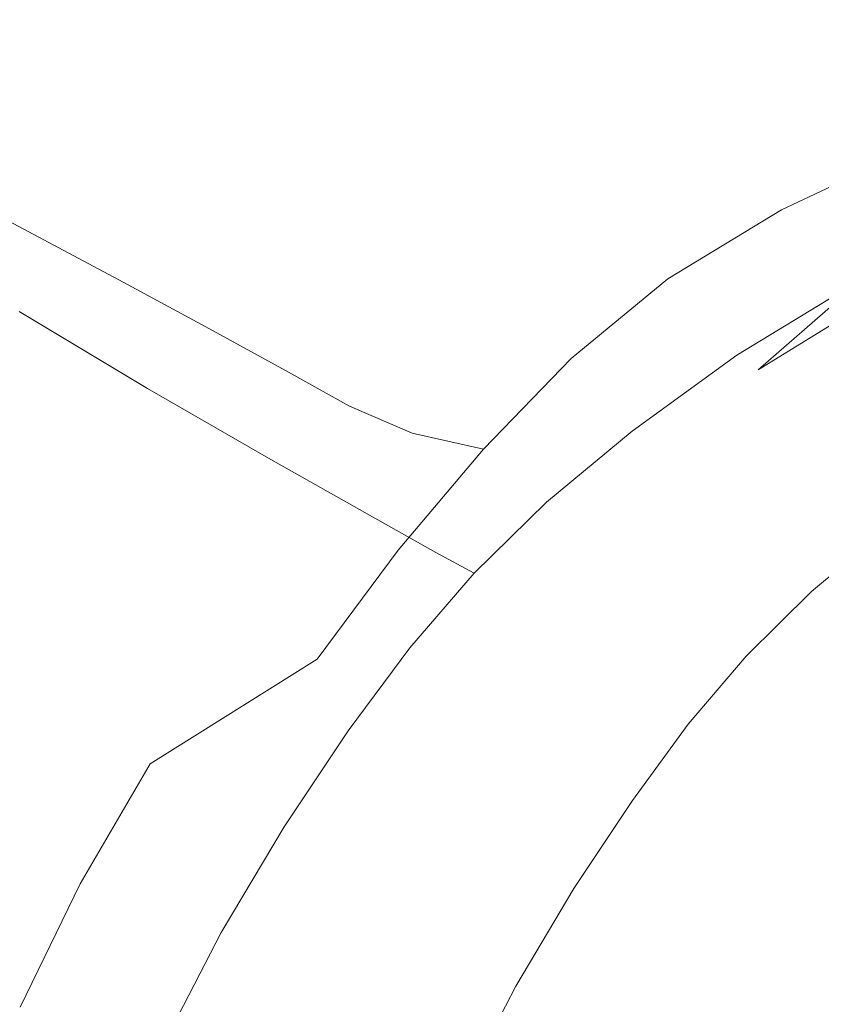
# Model space of a CAD drawing. Extents: x -421 to 1271, y -561 to 179.
# Drawn here: x -268 to -157, y -103 to 33 of the extents above; entities that cross this region are included whole.
import ezdxf

# ---------------------------------------------------------------- set-up
doc = ezdxf.new("R2010")
doc.units = 0
doc.header["$LTSCALE"] = 500
doc.header["$MEASUREMENT"] = 0
doc.layers.add('EXC-AKRYL', color=7, linetype='Continuous')
doc.layers.add('EXC-AKRYL-WH', color=7, linetype='Continuous')

msp = doc.modelspace()

# ---------------------------------------------------------------- linework, layer by layer
at = {"layer": 'EXC-AKRYL', "lineweight": 0}
for points, invisible_edges in [([(-245.75, 33.41, 179.2), (-255.69, 44.28, 228.81), (-223.95, 46.53, 179.2), (-245.75, 33.41, 179.2)], 15), ([(-223.95, 46.53, 179.2), (-212.52, 33.31, 132.67), (-245.75, 33.41, 179.2), (-223.95, 46.53, 179.2)], 15), ([(-212.52, 33.31, 132.67), (-223.95, 46.53, 179.2), (-189.74, 44.82, 132.67), (-212.52, 33.31, 132.67)], 15), ([(-276.77, 29.12, 228.81), (-284.93, 37.68, 280.28), (-255.69, 44.28, 228.81), (-276.77, 29.12, 228.81)], 15), ([(-255.69, 44.28, 228.81), (-245.75, 33.41, 179.2), (-276.77, 29.12, 228.81), (-255.69, 44.28, 228.81)], 15), ([(-189.74, 44.82, 132.67), (-178.81, 30.92, 91.26), (-212.52, 33.31, 132.67), (-189.74, 44.82, 132.67)], 15), ([(-178.81, 30.92, 91.26), (-189.74, 44.82, 132.67), (-154.55, 41.19, 91.26), (-178.81, 30.92, 91.26)], 15), ([(-154.55, 41.19, 91.26), (-145.5, 28.33, 56.98), (-178.81, 30.92, 91.26), (-154.55, 41.19, 91.26)], 15), ([(-265.66, 19.05, 179.2), (-276.77, 29.12, 228.81), (-245.75, 33.41, 179.2), (-265.66, 19.05, 179.2)], 15), ([(-245.75, 33.41, 179.2), (-232.83, 20.8, 132.67), (-265.66, 19.05, 179.2), (-245.75, 33.41, 179.2)], 15), ([(-232.83, 20.8, 132.67), (-245.75, 33.41, 179.2), (-212.52, 33.31, 132.67), (-232.83, 20.8, 132.67)], 15), ([(-212.52, 33.31, 132.67), (-200.06, 19.71, 91.26), (-232.83, 20.8, 132.67), (-212.52, 33.31, 132.67)], 15), ([(-200.06, 19.71, 91.26), (-212.52, 33.31, 132.67), (-178.81, 30.92, 91.26), (-200.06, 19.71, 91.26)], 15), ([(-178.81, 30.92, 91.26), (-168.37, 18.1, 56.98), (-200.06, 19.71, 91.26), (-178.81, 30.92, 91.26)], 15), ([(-168.37, 18.1, 56.98), (-178.81, 30.92, 91.26), (-145.5, 28.33, 56.98), (-168.37, 18.1, 56.98)], 15), ([(-276.77, 29.12, 228.81), (-265.66, 19.05, 179.2), (-296.09, 12.64, 228.81), (-276.77, 29.12, 228.81)], 15), ([(-145.5, 28.33, 56.98), (-138.06, 17.98, 31.04), (-168.37, 18.1, 56.98), (-145.5, 28.33, 56.98)], 15), ([(-251.13, 7.42, 132.67), (-265.66, 19.05, 179.2), (-232.83, 20.8, 132.67), (-251.13, 7.42, 132.67)], 15), ([(-232.83, 20.8, 132.67), (-218.73, 7.81, 91.26), (-251.13, 7.42, 132.67), (-232.83, 20.8, 132.67)], 15), ([(-218.73, 7.81, 91.26), (-232.83, 20.8, 132.67), (-200.06, 19.71, 91.26), (-218.73, 7.81, 91.26)], 15), ([(-283.83, 3.53, 179.2), (-296.09, 12.64, 228.81), (-265.66, 19.05, 179.2), (-283.83, 3.53, 179.2)], 14), ([(-265.66, 19.05, 179.2), (-251.13, 7.42, 132.67), (-283.83, 3.53, 179.2), (-265.66, 19.05, 179.2)], 15), ([(-200.06, 19.71, 91.26), (-188.16, 7.13, 56.98), (-218.73, 7.81, 91.26), (-200.06, 19.71, 91.26)], 15), ([(-188.16, 7.13, 56.98), (-200.06, 19.71, 91.26), (-168.37, 18.1, 56.98), (-188.16, 7.13, 56.98)], 15), ([(-168.37, 18.1, 56.98), (-159.79, 7.76, 31.04), (-188.16, 7.13, 56.98), (-168.37, 18.1, 56.98)], 15), ([(-159.79, 7.76, 31.04), (-168.37, 18.1, 56.98), (-138.06, 17.98, 31.04), (-159.79, 7.76, 31.04)], 15), ([(-159.79, 7.76, 31.04), (-138.06, 17.98, 31.04), (-154.45, 1.33, 14.65), (-159.79, 7.76, 31.04)], 15), ([(-267.68, -6.89, 132.67), (-283.83, 3.53, 179.2), (-251.13, 7.42, 132.67), (-267.68, -6.89, 132.67)], 15), ([(-251.13, 7.42, 132.67), (-235.22, -4.54, 91.26), (-267.68, -6.89, 132.67), (-251.13, 7.42, 132.67)], 15), ([(-235.22, -4.54, 91.26), (-251.13, 7.42, 132.67), (-218.73, 7.81, 91.26), (-235.22, -4.54, 91.26)], 15), ([(-218.73, 7.81, 91.26), (-205.23, -4.22, 56.98), (-235.22, -4.54, 91.26), (-218.73, 7.81, 91.26)], 15), ([(-205.23, -4.22, 56.98), (-218.73, 7.81, 91.26), (-188.16, 7.13, 56.98), (-205.23, -4.22, 56.98)], 15), ([(-188.16, 7.13, 56.98), (-178.37, -3.02, 31.04), (-205.23, -4.22, 56.98), (-188.16, 7.13, 56.98)], 15), ([(-178.37, -3.02, 31.04), (-188.16, 7.13, 56.98), (-159.79, 7.76, 31.04), (-178.37, -3.02, 31.04)], 15), ([(-178.37, -3.02, 31.04), (-159.79, 7.76, 31.04), (-172.28, -9.35, 14.65), (-178.37, -3.02, 31.04)], 15), ([(-154.45, 1.33, 14.65), (-172.28, -9.35, 14.65), (-159.79, 7.76, 31.04), (-154.45, 1.33, 14.65)], 15), ([(-172.28, -9.35, 14.65), (-154.45, 1.33, 14.65), (-168.48, -12.95, 5.66), (-172.28, -9.35, 14.65)], 15), ([(-151.08, -2.34, 5.66), (-168.48, -12.95, 5.66), (-154.45, 1.33, 14.65), (-151.08, -2.34, 5.66)], 15), ([(-168.48, -12.95, 5.66), (-151.08, -2.34, 5.66), (-165.57, -14.94, 1.9), (-168.48, -12.95, 5.66)], 12), ([(-148.39, -4.39, 1.9), (-165.57, -14.94, 1.9), (-151.08, -2.34, 5.66), (-148.39, -4.39, 1.9)], 14), ([(-194.13, -13.93, 31.04), (-205.23, -4.22, 56.98), (-178.37, -3.02, 31.04), (-194.13, -13.93, 31.04)], 15), ([(-194.13, -13.93, 31.04), (-178.37, -3.02, 31.04), (-187.21, -19.98, 14.65), (-194.13, -13.93, 31.04)], 15), ([(-172.28, -9.35, 14.65), (-187.21, -19.98, 14.65), (-178.37, -3.02, 31.04), (-172.28, -9.35, 14.65)], 15), ([(-249.93, -17.55, 91.26), (-267.68, -6.89, 132.67), (-235.22, -4.54, 91.26), (-249.93, -17.55, 91.26)], 15), ([(-235.22, -4.54, 91.26), (-219.96, -15.6, 56.98), (-249.93, -17.55, 91.26), (-235.22, -4.54, 91.26)], 15), ([(-219.96, -15.6, 56.98), (-235.22, -4.54, 91.26), (-205.23, -4.22, 56.98), (-219.96, -15.6, 56.98)], 15), ([(-205.23, -4.22, 56.98), (-194.13, -13.93, 31.04), (-219.96, -15.6, 56.98), (-205.23, -4.22, 56.98)], 15), ([(-165.57, -14.94, 1.9), (-148.39, -4.39, 1.9), (-162.15, -16.42, 0.95), (-165.57, -14.94, 1.9)], 15), ([(-145.13, -5.95, 0.95), (-162.15, -16.42, 0.95), (-148.39, -4.39, 1.9), (-145.13, -5.95, 0.95)], 15), ([(-145.13, -5.95, 0.95), (-140.01, -8.16, 0.38), (-162.15, -16.42, 0.95), (-145.13, -5.95, 0.95)], 15), ([(-267.68, -6.89, 132.67), (-249.93, -17.55, 91.26), (-282.71, -22.16, 132.67), (-267.68, -6.89, 132.67)], 14), ([(-156.83, -18.51, 0.38), (-162.15, -16.42, 0.95), (-140.01, -8.16, 0.38), (-156.83, -18.51, 0.38)], 15), ([(-187.21, -19.98, 14.65), (-172.28, -9.35, 14.65), (-182.96, -23.43, 5.66), (-187.21, -19.98, 14.65)], 15), ([(-168.48, -12.95, 5.66), (-182.96, -23.43, 5.66), (-172.28, -9.35, 14.65), (-168.48, -12.95, 5.66)], 15), ([(-182.96, -23.43, 5.66), (-168.48, -12.95, 5.66), (-179.82, -25.32, 1.9), (-182.96, -23.43, 5.66)], 14), ([(-165.57, -14.94, 1.9), (-179.82, -25.32, 1.9), (-168.48, -12.95, 5.66), (-165.57, -14.94, 1.9)], 15), ([(-207.4, -24.53, 31.04), (-219.96, -15.6, 56.98), (-194.13, -13.93, 31.04), (-207.4, -24.53, 31.04)], 15), ([(-207.4, -24.53, 31.04), (-194.13, -13.93, 31.04), (-199.58, -30.09, 14.65), (-207.4, -24.53, 31.04)], 15), ([(-187.21, -19.98, 14.65), (-199.58, -30.09, 14.65), (-194.13, -13.93, 31.04), (-187.21, -19.98, 14.65)], 15), ([(-179.82, -25.32, 1.9), (-165.57, -14.94, 1.9), (-176.26, -26.72, 0.95), (-179.82, -25.32, 1.9)], 15), ([(-162.15, -16.42, 0.95), (-176.26, -26.72, 0.95), (-165.57, -14.94, 1.9), (-162.15, -16.42, 0.95)], 15), ([(-232.88, -27.37, 56.98), (-249.93, -17.55, 91.26), (-219.96, -15.6, 56.98), (-232.88, -27.37, 56.98)], 14), ([(-219.96, -15.6, 56.98), (-207.4, -24.53, 31.04), (-232.88, -27.37, 56.98), (-219.96, -15.6, 56.98)], 15), ([(-263.23, -31.4, 91.26), (-282.71, -22.16, 132.67), (-249.93, -17.55, 91.26), (-263.23, -31.4, 91.26)], 15), ([(-249.93, -17.55, 91.26), (-232.88, -27.37, 56.98), (-263.23, -31.4, 91.26), (-249.93, -17.55, 91.26)], 15), ([(-162.15, -16.42, 0.95), (-156.83, -18.51, 0.38), (-176.26, -26.72, 0.95), (-162.15, -16.42, 0.95)], 15), ([(-170.76, -28.69, 0.38), (-176.26, -26.72, 0.95), (-156.83, -18.51, 0.38), (-170.76, -28.69, 0.38)], 15), ([(-156.83, -18.51, 0.38), (-150.07, -21.05, 0.09), (-170.76, -28.69, 0.38), (-156.83, -18.51, 0.38)], 15), ([(-199.58, -30.09, 14.65), (-187.21, -19.98, 14.65), (-194.82, -33.25, 5.66), (-199.58, -30.09, 14.65)], 15), ([(-182.96, -23.43, 5.66), (-194.82, -33.25, 5.66), (-187.21, -19.98, 14.65), (-182.96, -23.43, 5.66)], 14), ([(-163.79, -31.09, 0.09), (-170.76, -28.69, 0.38), (-150.07, -21.05, 0.09), (-163.79, -31.09, 0.09)], 15), ([(-150.07, -21.05, 0.09), (-142.36, -23.9, 0), (-163.79, -31.09, 0.09), (-150.07, -21.05, 0.09)], 15), ([(-282.71, -22.16, 132.67), (-263.23, -31.4, 91.26), (-296.46, -38.45, 132.67), (-282.71, -22.16, 132.67)], 15), ([(-194.82, -33.25, 5.66), (-182.96, -23.43, 5.66), (-191.43, -35, 1.9), (-194.82, -33.25, 5.66)], 15), ([(-179.82, -25.32, 1.9), (-191.43, -35, 1.9), (-182.96, -23.43, 5.66), (-179.82, -25.32, 1.9)], 15), ([(-155.85, -33.77, 0), (-163.79, -31.09, 0.09), (-142.36, -23.9, 0), (-155.85, -33.77, 0)], 15), ([(-218.83, -35.28, 31.04), (-232.88, -27.37, 56.98), (-207.4, -24.53, 31.04), (-218.83, -35.28, 31.04)], 14), ([(-218.83, -35.28, 31.04), (-207.4, -24.53, 31.04), (-210.08, -40.21, 14.65), (-218.83, -35.28, 31.04)], 11), ([(-199.58, -30.09, 14.65), (-210.08, -40.21, 14.65), (-207.4, -24.53, 31.04), (-199.58, -30.09, 14.65)], 15), ([(-191.43, -35, 1.9), (-179.82, -25.32, 1.9), (-187.75, -36.32, 0.95), (-191.43, -35, 1.9)], 15), ([(-176.26, -26.72, 0.95), (-187.75, -36.32, 0.95), (-179.82, -25.32, 1.9), (-176.26, -26.72, 0.95)], 15), ([(-176.26, -26.72, 0.95), (-170.76, -28.69, 0.38), (-187.75, -36.32, 0.95), (-176.26, -26.72, 0.95)], 15), ([(-244.5, -39.88, 56.98), (-263.23, -31.4, 91.26), (-232.88, -27.37, 56.98), (-244.5, -39.88, 56.98)], 15), ([(-232.88, -27.37, 56.98), (-218.83, -35.28, 31.04), (-244.5, -39.88, 56.98), (-232.88, -27.37, 56.98)], 15), ([(-182.1, -38.17, 0.38), (-187.75, -36.32, 0.95), (-170.76, -28.69, 0.38), (-182.1, -38.17, 0.38)], 15), ([(-170.76, -28.69, 0.38), (-163.79, -31.09, 0.09), (-182.1, -38.17, 0.38), (-170.76, -28.69, 0.38)], 15), ([(-210.08, -40.21, 14.65), (-199.58, -30.09, 14.65), (-204.81, -43.03, 5.66), (-210.08, -40.21, 14.65)], 11), ([(-194.82, -33.25, 5.66), (-204.81, -43.03, 5.66), (-199.58, -30.09, 14.65), (-194.82, -33.25, 5.66)], 14), ([(-174.96, -40.42, 0.09), (-182.1, -38.17, 0.38), (-163.79, -31.09, 0.09), (-174.96, -40.42, 0.09)], 15), ([(-163.79, -31.09, 0.09), (-155.85, -33.77, 0), (-174.96, -40.42, 0.09), (-163.79, -31.09, 0.09)], 15), ([(-275.51, -46.3, 91.26), (-296.46, -38.45, 132.67), (-263.23, -31.4, 91.26), (-275.51, -46.3, 91.26)], 15), ([(-263.23, -31.4, 91.26), (-244.5, -39.88, 56.98), (-275.51, -46.3, 91.26), (-263.23, -31.4, 91.26)], 15), ([(-204.81, -43.03, 5.66), (-194.82, -33.25, 5.66), (-201.19, -44.61, 1.9), (-204.81, -43.03, 5.66)], 15), ([(-191.43, -35, 1.9), (-201.19, -44.61, 1.9), (-194.82, -33.25, 5.66), (-191.43, -35, 1.9)], 15), ([(-166.83, -42.94, 0), (-174.96, -40.42, 0.09), (-155.85, -33.77, 0), (-166.83, -42.94, 0)], 15), ([(-155.85, -33.77, 0), (-147.42, -36.59, 0), (-166.83, -42.94, 0), (-155.85, -33.77, 0)], 15), ([(-229.05, -46.68, 31.04), (-244.5, -39.88, 56.98), (-218.83, -35.28, 31.04), (-229.05, -46.68, 31.04)], 15), ([(-229.05, -46.68, 31.04), (-218.83, -35.28, 31.04), (-219.43, -50.92, 14.65), (-229.05, -46.68, 31.04)], 15), ([(-210.08, -40.21, 14.65), (-219.43, -50.92, 14.65), (-218.83, -35.28, 31.04), (-210.08, -40.21, 14.65)], 15), ([(-201.19, -44.61, 1.9), (-191.43, -35, 1.9), (-197.39, -45.82, 0.95), (-201.19, -44.61, 1.9)], 15), ([(-187.75, -36.32, 0.95), (-197.39, -45.82, 0.95), (-191.43, -35, 1.9), (-187.75, -36.32, 0.95)], 15), ([(-187.75, -36.32, 0.95), (-182.1, -38.17, 0.38), (-197.39, -45.82, 0.95), (-187.75, -36.32, 0.95)], 15), ([(-158.2, -45.6, 0), (-166.83, -42.94, 0), (-147.42, -36.59, 0), (-158.2, -45.6, 0)], 11), ([(-191.6, -47.55, 0.38), (-197.39, -45.82, 0.95), (-182.1, -38.17, 0.38), (-191.6, -47.55, 0.38)], 15), ([(-182.1, -38.17, 0.38), (-174.96, -40.42, 0.09), (-191.6, -47.55, 0.38), (-182.1, -38.17, 0.38)], 15), ([(-255.34, -53.47, 56.98), (-275.51, -46.3, 91.26), (-244.5, -39.88, 56.98), (-255.34, -53.47, 56.98)], 15), ([(-244.5, -39.88, 56.98), (-229.05, -46.68, 31.04), (-255.34, -53.47, 56.98), (-244.5, -39.88, 56.98)], 15), ([(-219.43, -50.92, 14.65), (-210.08, -40.21, 14.65), (-213.68, -53.35, 5.66), (-219.43, -50.92, 14.65)], 15), ([(-204.81, -43.03, 5.66), (-213.68, -53.35, 5.66), (-210.08, -40.21, 14.65), (-204.81, -43.03, 5.66)], 15), ([(-184.31, -49.66, 0.09), (-191.6, -47.55, 0.38), (-174.96, -40.42, 0.09), (-184.31, -49.66, 0.09)], 15), ([(-174.96, -40.42, 0.09), (-166.83, -42.94, 0), (-184.31, -49.66, 0.09), (-174.96, -40.42, 0.09)], 15), ([(-213.68, -53.35, 5.66), (-204.81, -43.03, 5.66), (-209.83, -54.75, 1.9), (-213.68, -53.35, 5.66)], 14), ([(-201.19, -44.61, 1.9), (-209.83, -54.75, 1.9), (-204.81, -43.03, 5.66), (-201.19, -44.61, 1.9)], 15), ([(-176.02, -52.02, 0), (-184.31, -49.66, 0.09), (-166.83, -42.94, 0), (-176.02, -52.02, 0)], 15), ([(-166.83, -42.94, 0), (-158.2, -45.6, 0), (-176.02, -52.02, 0), (-166.83, -42.94, 0)], 15), ([(-209.83, -54.75, 1.9), (-201.19, -44.61, 1.9), (-205.93, -55.86, 0.95), (-209.83, -54.75, 1.9)], 15), ([(-197.39, -45.82, 0.95), (-205.93, -55.86, 0.95), (-201.19, -44.61, 1.9), (-197.39, -45.82, 0.95)], 15), ([(-197.39, -45.82, 0.95), (-191.6, -47.55, 0.38), (-205.93, -55.86, 0.95), (-197.39, -45.82, 0.95)], 15), ([(-167.23, -54.52, 0), (-176.02, -52.02, 0), (-158.2, -45.6, 0), (-167.23, -54.52, 0)], 11), ([(-275.51, -46.3, 91.26), (-255.34, -53.47, 56.98), (-287.15, -62.45, 91.26), (-275.51, -46.3, 91.26)], 15), ([(-238.7, -59.2, 31.04), (-255.34, -53.47, 56.98), (-229.05, -46.68, 31.04), (-238.7, -59.2, 31.04)], 15), ([(-238.7, -59.2, 31.04), (-229.05, -46.68, 31.04), (-228.34, -62.78, 14.65), (-238.7, -59.2, 31.04)], 15), ([(-219.43, -50.92, 14.65), (-228.34, -62.78, 14.65), (-229.05, -46.68, 31.04), (-219.43, -50.92, 14.65)], 15), ([(-200.02, -57.45, 0.38), (-205.93, -55.86, 0.95), (-191.6, -47.55, 0.38), (-200.02, -57.45, 0.38)], 15), ([(-191.6, -47.55, 0.38), (-184.31, -49.66, 0.09), (-200.02, -57.45, 0.38), (-191.6, -47.55, 0.38)], 15), ([(-192.59, -59.41, 0.09), (-200.02, -57.45, 0.38), (-184.31, -49.66, 0.09), (-192.59, -59.41, 0.09)], 15), ([(-184.31, -49.66, 0.09), (-176.02, -52.02, 0), (-192.59, -59.41, 0.09), (-184.31, -49.66, 0.09)], 15), ([(-228.34, -62.78, 14.65), (-219.43, -50.92, 14.65), (-222.18, -64.84, 5.66), (-228.34, -62.78, 14.65)], 15), ([(-213.68, -53.35, 5.66), (-222.18, -64.84, 5.66), (-219.43, -50.92, 14.65), (-213.68, -53.35, 5.66)], 15), ([(-184.16, -61.61, 0), (-192.59, -59.41, 0.09), (-176.02, -52.02, 0), (-184.16, -61.61, 0)], 15), ([(-176.02, -52.02, 0), (-167.23, -54.52, 0), (-184.16, -61.61, 0), (-176.02, -52.02, 0)], 15), ([(-265.93, -68.5, 56.98), (-287.15, -62.45, 91.26), (-255.34, -53.47, 56.98), (-265.93, -68.5, 56.98)], 15), ([(-255.34, -53.47, 56.98), (-238.7, -59.2, 31.04), (-265.93, -68.5, 56.98), (-255.34, -53.47, 56.98)], 15), ([(-222.18, -64.84, 5.66), (-213.68, -53.35, 5.66), (-218.14, -66.04, 1.9), (-222.18, -64.84, 5.66)], 14), ([(-209.83, -54.75, 1.9), (-218.14, -66.04, 1.9), (-213.68, -53.35, 5.66), (-209.83, -54.75, 1.9)], 15), ([(-218.14, -66.04, 1.9), (-209.83, -54.75, 1.9), (-214.14, -67.05, 0.95), (-218.14, -66.04, 1.9)], 15), ([(-205.93, -55.86, 0.95), (-214.14, -67.05, 0.95), (-209.83, -54.75, 1.9), (-205.93, -55.86, 0.95)], 15), ([(-175.23, -63.93, 0), (-184.16, -61.61, 0), (-167.23, -54.52, 0), (-175.23, -63.93, 0)], 11), ([(-205.93, -55.86, 0.95), (-200.02, -57.45, 0.38), (-214.14, -67.05, 0.95), (-205.93, -55.86, 0.95)], 15), ([(-208.12, -68.5, 0.38), (-214.14, -67.05, 0.95), (-200.02, -57.45, 0.38), (-208.12, -68.5, 0.38)], 15), ([(-200.02, -57.45, 0.38), (-192.59, -59.41, 0.09), (-208.12, -68.5, 0.38), (-200.02, -57.45, 0.38)], 15), ([(-248.42, -73.33, 31.04), (-265.93, -68.5, 56.98), (-238.7, -59.2, 31.04), (-248.42, -73.33, 31.04)], 15), ([(-248.42, -73.33, 31.04), (-238.7, -59.2, 31.04), (-237.52, -76.34, 14.65), (-248.42, -73.33, 31.04)], 15), ([(-228.34, -62.78, 14.65), (-237.52, -76.34, 14.65), (-238.7, -59.2, 31.04), (-228.34, -62.78, 14.65)], 15), ([(-200.56, -70.29, 0.09), (-208.12, -68.5, 0.38), (-192.59, -59.41, 0.09), (-200.56, -70.29, 0.09)], 15), ([(-192.59, -59.41, 0.09), (-184.16, -61.61, 0), (-200.56, -70.29, 0.09), (-192.59, -59.41, 0.09)], 15), ([(-287.15, -62.45, 91.26), (-265.93, -68.5, 56.98), (-297.8, -79.59, 91.26), (-287.15, -62.45, 91.26)], 15), ([(-192, -72.31, 0), (-200.56, -70.29, 0.09), (-184.16, -61.61, 0), (-192, -72.31, 0)], 15), ([(-184.16, -61.61, 0), (-175.23, -63.93, 0), (-192, -72.31, 0), (-184.16, -61.61, 0)], 15), ([(-237.52, -76.34, 14.65), (-228.34, -62.78, 14.65), (-231.05, -78.08, 5.66), (-237.52, -76.34, 14.65)], 15), ([(-222.18, -64.84, 5.66), (-231.05, -78.08, 5.66), (-228.34, -62.78, 14.65), (-222.18, -64.84, 5.66)], 14), ([(-231.05, -78.08, 5.66), (-222.18, -64.84, 5.66), (-226.86, -79.12, 1.9), (-231.05, -78.08, 5.66)], 15), ([(-218.14, -66.04, 1.9), (-226.86, -79.12, 1.9), (-222.18, -64.84, 5.66), (-218.14, -66.04, 1.9)], 15), ([(-182.92, -74.44, 0), (-192, -72.31, 0), (-175.23, -63.93, 0), (-182.92, -74.44, 0)], 11), ([(-226.86, -79.12, 1.9), (-218.14, -66.04, 1.9), (-222.78, -80, 0.95), (-226.86, -79.12, 1.9)], 15), ([(-214.14, -67.05, 0.95), (-222.78, -80, 0.95), (-218.14, -66.04, 1.9), (-214.14, -67.05, 0.95)], 15), ([(-214.14, -67.05, 0.95), (-208.12, -68.5, 0.38), (-222.78, -80, 0.95), (-214.14, -67.05, 0.95)], 15), ([(-275.85, -84.66, 56.98), (-297.8, -79.59, 91.26), (-265.93, -68.5, 56.98), (-275.85, -84.66, 56.98)], 15), ([(-265.93, -68.5, 56.98), (-248.42, -73.33, 31.04), (-275.85, -84.66, 56.98), (-265.93, -68.5, 56.98)], 15), ([(-216.65, -81.3, 0.38), (-222.78, -80, 0.95), (-208.12, -68.5, 0.38), (-216.65, -81.3, 0.38)], 15), ([(-208.12, -68.5, 0.38), (-200.56, -70.29, 0.09), (-216.65, -81.3, 0.38), (-208.12, -68.5, 0.38)], 15), ([(-208.96, -82.9, 0.09), (-216.65, -81.3, 0.38), (-200.56, -70.29, 0.09), (-208.96, -82.9, 0.09)], 15), ([(-200.56, -70.29, 0.09), (-192, -72.31, 0), (-208.96, -82.9, 0.09), (-200.56, -70.29, 0.09)], 15), ([(-257.73, -88.71, 31.04), (-275.85, -84.66, 56.98), (-248.42, -73.33, 31.04), (-257.73, -88.71, 31.04)], 15), ([(-257.73, -88.71, 31.04), (-248.42, -73.33, 31.04), (-246.45, -91.23, 14.65), (-257.73, -88.71, 31.04)], 15), ([(-237.52, -76.34, 14.65), (-246.45, -91.23, 14.65), (-248.42, -73.33, 31.04), (-237.52, -76.34, 14.65)], 15), ([(-200.25, -84.7, 0), (-208.96, -82.9, 0.09), (-192, -72.31, 0), (-200.25, -84.7, 0)], 15), ([(-192, -72.31, 0), (-182.92, -74.44, 0), (-200.25, -84.7, 0), (-192, -72.31, 0)], 15), ([(-191.03, -86.61, 0), (-200.25, -84.7, 0), (-182.92, -74.44, 0), (-191.03, -86.61, 0)], 11), ([(-246.45, -91.23, 14.65), (-237.52, -76.34, 14.65), (-239.77, -92.69, 5.66), (-246.45, -91.23, 14.65)], 15), ([(-231.05, -78.08, 5.66), (-239.77, -92.69, 5.66), (-237.52, -76.34, 14.65), (-231.05, -78.08, 5.66)], 14), ([(-239.77, -92.69, 5.66), (-231.05, -78.08, 5.66), (-235.47, -93.57, 1.9), (-239.77, -92.69, 5.66)], 15), ([(-226.86, -79.12, 1.9), (-235.47, -93.57, 1.9), (-231.05, -78.08, 5.66), (-226.86, -79.12, 1.9)], 15), ([(-235.47, -93.57, 1.9), (-226.86, -79.12, 1.9), (-231.31, -94.34, 0.95), (-235.47, -93.57, 1.9)], 15), ([(-222.78, -80, 0.95), (-231.31, -94.34, 0.95), (-226.86, -79.12, 1.9), (-222.78, -80, 0.95)], 15), ([(-222.78, -80, 0.95), (-216.65, -81.3, 0.38), (-231.31, -94.34, 0.95), (-222.78, -80, 0.95)], 15), ([(-225.07, -95.47, 0.38), (-231.31, -94.34, 0.95), (-216.65, -81.3, 0.38), (-225.07, -95.47, 0.38)], 15), ([(-216.65, -81.3, 0.38), (-208.96, -82.9, 0.09), (-225.07, -95.47, 0.38), (-216.65, -81.3, 0.38)], 15), ([(-217.26, -96.86, 0.09), (-225.07, -95.47, 0.38), (-208.96, -82.9, 0.09), (-217.26, -96.86, 0.09)], 15), ([(-208.96, -82.9, 0.09), (-200.25, -84.7, 0), (-217.26, -96.86, 0.09), (-208.96, -82.9, 0.09)], 15), ([(-275.85, -84.66, 56.98), (-257.73, -88.71, 31.04), (-284.67, -101.66, 56.98), (-275.85, -84.66, 56.98)], 15), ([(-208.41, -98.43, 0), (-217.26, -96.86, 0.09), (-200.25, -84.7, 0), (-208.41, -98.43, 0)], 15), ([(-200.25, -84.7, 0), (-191.03, -86.61, 0), (-208.41, -98.43, 0), (-200.25, -84.7, 0)], 15), ([(-199.04, -100.09, 0), (-208.41, -98.43, 0), (-191.03, -86.61, 0), (-199.04, -100.09, 0)], 11), ([(-266.15, -105, 31.04), (-284.67, -101.66, 56.98), (-257.73, -88.71, 31.04), (-266.15, -105, 31.04)], 15), ([(-266.15, -105, 31.04), (-257.73, -88.71, 31.04), (-254.62, -107.09, 14.65), (-266.15, -105, 31.04)], 15), ([(-246.45, -91.23, 14.65), (-254.62, -107.09, 14.65), (-257.73, -88.71, 31.04), (-246.45, -91.23, 14.65)], 15), ([(-254.62, -107.09, 14.65), (-246.45, -91.23, 14.65), (-247.8, -108.3, 5.66), (-254.62, -107.09, 14.65)], 15), ([(-239.77, -92.69, 5.66), (-247.8, -108.3, 5.66), (-246.45, -91.23, 14.65), (-239.77, -92.69, 5.66)], 15), ([(-247.8, -108.3, 5.66), (-239.77, -92.69, 5.66), (-243.41, -109.03, 1.9), (-247.8, -108.3, 5.66)], 14), ([(-235.47, -93.57, 1.9), (-243.41, -109.03, 1.9), (-239.77, -92.69, 5.66), (-235.47, -93.57, 1.9)], 15), ([(-243.41, -109.03, 1.9), (-235.47, -93.57, 1.9), (-239.19, -109.67, 0.95), (-243.41, -109.03, 1.9)], 15), ([(-231.31, -94.34, 0.95), (-239.19, -109.67, 0.95), (-235.47, -93.57, 1.9), (-231.31, -94.34, 0.95)], 15), ([(-231.31, -94.34, 0.95), (-225.07, -95.47, 0.38), (-239.19, -109.67, 0.95), (-231.31, -94.34, 0.95)], 15), ([(-232.85, -110.62, 0.38), (-239.19, -109.67, 0.95), (-225.07, -95.47, 0.38), (-232.85, -110.62, 0.38)], 15), ([(-225.07, -95.47, 0.38), (-217.26, -96.86, 0.09), (-232.85, -110.62, 0.38), (-225.07, -95.47, 0.38)], 15), ([(-224.93, -111.79, 0.09), (-232.85, -110.62, 0.38), (-217.26, -96.86, 0.09), (-224.93, -111.79, 0.09)], 15), ([(-217.26, -96.86, 0.09), (-208.41, -98.43, 0), (-224.93, -111.79, 0.09), (-217.26, -96.86, 0.09)], 15), ([(-215.96, -113.11, 0), (-224.93, -111.79, 0.09), (-208.41, -98.43, 0), (-215.96, -113.11, 0)], 15), ([(-208.41, -98.43, 0), (-199.04, -100.09, 0), (-215.96, -113.11, 0), (-208.41, -98.43, 0)], 15), ([(-206.45, -114.51, 0), (-215.96, -113.11, 0), (-199.04, -100.09, 0), (-206.45, -114.51, 0)], 11), ([(-284.67, -101.66, 56.98), (-266.15, -105, 31.04), (-291.98, -119.19, 56.98), (-284.67, -101.66, 56.98)], 15)]:
    msp.add_3dface(points, dxfattribs=dict(at, invisible_edges=invisible_edges))
at = {"layer": 'EXC-AKRYL-WH', "lineweight": 0}
for points, invisible_edges in [([(-267.34, 31.76, 481.79), (-271.1, 34.03, 520.15), (-246.81, 47.37, 481.92), (-267.34, 31.76, 481.79)], 15), ([(-267.34, 31.76, 481.79), (-246.81, 47.37, 481.92), (-241.74, 43.97, 437.2), (-267.34, 31.76, 481.79)], 15), ([(-262.04, 28.56, 437.09), (-267.34, 31.76, 481.79), (-241.74, 43.97, 437.2), (-262.04, 28.56, 437.09)], 15), ([(-262.04, 28.56, 437.09), (-241.74, 43.97, 437.2), (-234.95, 39.38, 388.56), (-262.04, 28.56, 437.09)], 15), ([(-186.54, 31.99, 244.74), (-195.83, 39.46, 289.5), (-164.58, 43.07, 244.56), (-186.54, 31.99, 244.74)], 15), ([(-156.83, 35.6, 206.71), (-186.54, 31.99, 244.74), (-164.58, 43.07, 244.56), (-156.83, 35.6, 206.71)], 15), ([(-216.34, 26.62, 289.59), (-226.17, 33.41, 338.41), (-195.83, 39.46, 289.5), (-216.34, 26.62, 289.59)], 15), ([(-186.54, 31.99, 244.74), (-216.34, 26.62, 289.59), (-195.83, 39.46, 289.5), (-186.54, 31.99, 244.74)], 15), ([(-254.91, 24.25, 388.5), (-262.04, 28.56, 437.09), (-234.95, 39.38, 388.56), (-254.91, 24.25, 388.5)], 15), ([(-254.91, 24.25, 388.5), (-234.95, 39.38, 388.56), (-226.17, 33.41, 338.41), (-254.91, 24.25, 388.5)], 15), ([(-150.72, 29.12, 178.7), (-156.83, 35.6, 206.71), (-127.52, 38.48, 178.41), (-150.72, 29.12, 178.7)], 15), ([(-178.06, 24.84, 206.96), (-186.54, 31.99, 244.74), (-156.83, 35.6, 206.71), (-178.06, 24.84, 206.96)], 15), ([(-150.72, 29.12, 178.7), (-178.06, 24.84, 206.96), (-156.83, 35.6, 206.71), (-150.72, 29.12, 178.7)], 15), ([(-290.06, 16.89, 520), (-271.1, 34.03, 520.15), (-267.34, 31.76, 481.79), (-290.06, 16.89, 520)], 15), ([(-245.67, 18.67, 338.42), (-254.91, 24.25, 388.5), (-226.17, 33.41, 338.41), (-245.67, 18.67, 338.42)], 15), ([(-216.34, 26.62, 289.59), (-245.67, 18.67, 338.42), (-226.17, 33.41, 338.41), (-216.34, 26.62, 289.59)], 15), ([(-286.17, 14.77, 481.65), (-290.06, 16.89, 520), (-267.34, 31.76, 481.79), (-286.17, 14.77, 481.65)], 15), ([(-286.17, 14.77, 481.65), (-267.34, 31.76, 481.79), (-262.04, 28.56, 437.09), (-286.17, 14.77, 481.65)], 15), ([(-206.36, 19.56, 244.91), (-216.34, 26.62, 289.59), (-186.54, 31.99, 244.74), (-206.36, 19.56, 244.91)], 15), ([(-178.06, 24.84, 206.96), (-206.36, 19.56, 244.91), (-186.54, 31.99, 244.74), (-178.06, 24.84, 206.96)], 15), ([(-171.26, 18.59, 178.99), (-178.06, 24.84, 206.96), (-150.72, 29.12, 178.7), (-171.26, 18.59, 178.99)], 15), ([(-146.33, 22.8, 158.98), (-171.26, 18.59, 178.99), (-150.72, 29.12, 178.7), (-146.33, 22.8, 158.98)], 15), ([(-280.66, 11.79, 436.98), (-286.17, 14.77, 481.65), (-262.04, 28.56, 437.09), (-280.66, 11.79, 436.98)], 15), ([(-280.66, 11.79, 436.98), (-262.04, 28.56, 437.09), (-254.91, 24.25, 388.5), (-280.66, 11.79, 436.98)], 15), ([(-235.25, 12.32, 289.67), (-245.67, 18.67, 338.42), (-216.34, 26.62, 289.59), (-235.25, 12.32, 289.67)], 15), ([(-206.36, 19.56, 244.91), (-235.25, 12.32, 289.67), (-216.34, 26.62, 289.59), (-206.36, 19.56, 244.91)], 15), ([(-197.17, 12.8, 207.2), (-206.36, 19.56, 244.91), (-178.06, 24.84, 206.96), (-197.17, 12.8, 207.2)], 15), ([(-171.26, 18.59, 178.99), (-197.17, 12.8, 207.2), (-178.06, 24.84, 206.96), (-171.26, 18.59, 178.99)], 15), ([(-273.23, 7.79, 388.43), (-280.66, 11.79, 436.98), (-254.91, 24.25, 388.5), (-273.23, 7.79, 388.43)], 15), ([(-273.23, 7.79, 388.43), (-254.91, 24.25, 388.5), (-245.67, 18.67, 338.42), (-273.23, 7.79, 388.43)], 15), ([(-166.05, 12.83, 159.54), (-171.26, 18.59, 178.99), (-146.33, 22.8, 158.98), (-166.05, 12.83, 159.54)], 15), ([(-143.76, 15.85, 146), (-166.05, 12.83, 159.54), (-146.33, 22.8, 158.98), (-143.76, 15.85, 146)], 15), ([(-224.63, 5.74, 245.07), (-235.25, 12.32, 289.67), (-206.36, 19.56, 244.91), (-224.63, 5.74, 245.07)], 15), ([(-197.17, 12.8, 207.2), (-224.63, 5.74, 245.07), (-206.36, 19.56, 244.91), (-197.17, 12.8, 207.2)], 15), ([(-263.55, 2.62, 338.41), (-273.23, 7.79, 388.43), (-245.67, 18.67, 338.42), (-263.55, 2.62, 338.41)], 15), ([(-263.55, 2.62, 338.41), (-245.67, 18.67, 338.42), (-235.25, 12.32, 289.67), (-263.55, 2.62, 338.41)], 15), ([(-189.69, 6.87, 179.28), (-197.17, 12.8, 207.2), (-171.26, 18.59, 178.99), (-189.69, 6.87, 179.28)], 15), ([(-166.05, 12.83, 159.54), (-189.69, 6.87, 179.28), (-171.26, 18.59, 178.99), (-166.05, 12.83, 159.54)], 15), ([(-162.35, 7.16, 147.3), (-166.05, 12.83, 159.54), (-143.76, 15.85, 146), (-162.35, 7.16, 147.3)], 15), ([(-162.35, 7.16, 147.3), (-143.76, 15.85, 146), (-143.5, 7.15, 138.03), (-162.35, 7.16, 147.3)], 14), ([(-252.6, -3.24, 289.74), (-263.55, 2.62, 338.41), (-235.25, 12.32, 289.67), (-252.6, -3.24, 289.74)], 15), ([(-224.63, 5.74, 245.07), (-252.6, -3.24, 289.74), (-235.25, 12.32, 289.67), (-224.63, 5.74, 245.07)], 15), ([(-214.76, -0.55, 207.42), (-224.63, 5.74, 245.07), (-197.17, 12.8, 207.2), (-214.76, -0.55, 207.42)], 15), ([(-189.69, 6.87, 179.28), (-214.76, -0.55, 207.42), (-197.17, 12.8, 207.2), (-189.69, 6.87, 179.28)], 15), ([(-183.46, 1.81, 160.02), (-189.69, 6.87, 179.28), (-166.05, 12.83, 159.54), (-183.46, 1.81, 160.02)], 15), ([(-162.35, 7.16, 147.3), (-183.46, 1.81, 160.02), (-166.05, 12.83, 159.54), (-162.35, 7.16, 147.3)], 15), ([(-289.91, -9.78, 388.35), (-273.23, 7.79, 388.43), (-263.55, 2.62, 338.41), (-289.91, -9.78, 388.35)], 13), ([(-206.58, -6.02, 179.56), (-214.76, -0.55, 207.42), (-189.69, 6.87, 179.28), (-206.58, -6.02, 179.56)], 15), ([(-183.46, 1.81, 160.02), (-206.58, -6.02, 179.56), (-189.69, 6.87, 179.28), (-183.46, 1.81, 160.02)], 15), ([(-178.01, -2.37, 148.24), (-183.46, 1.81, 160.02), (-162.35, 7.16, 147.3), (-178.01, -2.37, 148.24)], 15), ([(-178.01, -2.37, 148.24), (-162.35, 7.16, 147.3), (-161.73, -0.01, 140.11), (-178.01, -2.37, 148.24)], 14), ([(-161.73, -0.01, 140.11), (-162.35, 7.16, 147.3), (-143.5, 7.15, 138.03), (-161.73, -0.01, 140.11)], 15), ([(-161.73, -0.01, 140.11), (-143.5, 7.15, 138.03), (-146.06, -4.39, 133.29), (-161.73, -0.01, 140.11)], 15), ([(-241.38, -9.29, 245.21), (-252.6, -3.24, 289.74), (-224.63, 5.74, 245.07), (-241.38, -9.29, 245.21)], 15), ([(-214.76, -0.55, 207.42), (-241.38, -9.29, 245.21), (-224.63, 5.74, 245.07), (-214.76, -0.55, 207.42)], 15), ([(-279.83, -14.51, 338.4), (-289.91, -9.78, 388.35), (-263.55, 2.62, 338.41), (-279.83, -14.51, 338.4)], 15), ([(-279.83, -14.51, 338.4), (-263.55, 2.62, 338.41), (-252.6, -3.24, 289.74), (-279.83, -14.51, 338.4)], 13), ([(-199.12, -10.4, 160.14), (-206.58, -6.02, 179.56), (-183.46, 1.81, 160.02), (-199.12, -10.4, 160.14)], 15), ([(-178.01, -2.37, 148.24), (-199.12, -10.4, 160.14), (-183.46, 1.81, 160.02), (-178.01, -2.37, 148.24)], 15), ([(-230.85, -15.03, 207.64), (-241.38, -9.29, 245.21), (-214.76, -0.55, 207.42), (-230.85, -15.03, 207.64)], 15), ([(-206.58, -6.02, 179.56), (-230.85, -15.03, 207.64), (-214.76, -0.55, 207.42), (-206.58, -6.02, 179.56)], 15), ([(-178.01, -2.37, 148.24), (-161.73, -0.01, 140.11), (-173.74, -5.35, 142.71), (-178.01, -2.37, 148.24)], 15), ([(-173.74, -5.35, 142.71), (-161.73, -0.01, 140.11), (-165.78, -10.27, 135.87), (-173.74, -5.35, 142.71)], 15), ([(-165.78, -10.27, 135.87), (-161.73, -0.01, 140.11), (-146.06, -4.39, 133.29), (-165.78, -10.27, 135.87)], 15), ([(-191.39, -13.41, 147.86), (-199.12, -10.4, 160.14), (-178.01, -2.37, 148.24), (-191.39, -13.41, 147.86)], 15), ([(-191.39, -13.41, 147.86), (-178.01, -2.37, 148.24), (-173.74, -5.35, 142.71), (-191.39, -13.41, 147.86)], 14), ([(-268.4, -19.85, 289.8), (-279.83, -14.51, 338.4), (-252.6, -3.24, 289.74), (-268.4, -19.85, 289.8)], 15), ([(-241.38, -9.29, 245.21), (-268.4, -19.85, 289.8), (-252.6, -3.24, 289.74), (-241.38, -9.29, 245.21)], 11), ([(-191.39, -13.41, 147.86), (-173.74, -5.35, 142.71), (-181.05, -13.78, 140.51), (-191.39, -13.41, 147.86)], 15), ([(-181.05, -13.78, 140.51), (-173.74, -5.35, 142.71), (-165.78, -10.27, 135.87), (-181.05, -13.78, 140.51)], 15), ([(-165.78, -10.27, 135.87), (-146.06, -4.39, 133.29), (-150.69, -18.18, 130.99), (-165.78, -10.27, 135.87)], 15), ([(-222, -19.98, 179.81), (-230.85, -15.03, 207.64), (-206.58, -6.02, 179.56), (-222, -19.98, 179.81)], 15), ([(-199.12, -10.4, 160.14), (-222, -19.98, 179.81), (-206.58, -6.02, 179.56), (-199.12, -10.4, 160.14)], 15), ([(-256.62, -25.33, 245.35), (-268.4, -19.85, 289.8), (-241.38, -9.29, 245.21), (-256.62, -25.33, 245.35)], 15), ([(-230.85, -15.03, 207.64), (-256.62, -25.33, 245.35), (-241.38, -9.29, 245.21), (-230.85, -15.03, 207.64)], 11), ([(-213.37, -23.73, 160.17), (-222, -19.98, 179.81), (-199.12, -10.4, 160.14), (-213.37, -23.73, 160.17)], 15), ([(-191.39, -13.41, 147.86), (-213.37, -23.73, 160.17), (-199.12, -10.4, 160.14), (-191.39, -13.41, 147.86)], 15), ([(-181.05, -13.78, 140.51), (-165.78, -10.27, 135.87), (-172.71, -22.97, 133.82), (-181.05, -13.78, 140.51)], 15), ([(-172.71, -22.97, 133.82), (-165.78, -10.27, 135.87), (-150.69, -18.18, 130.99), (-172.71, -22.97, 133.82)], 15), ([(-203.48, -25.91, 147.15), (-213.37, -23.73, 160.17), (-191.39, -13.41, 147.86), (-203.48, -25.91, 147.15)], 15), ([(-203.48, -25.91, 147.15), (-191.39, -13.41, 147.86), (-181.05, -13.78, 140.51), (-203.48, -25.91, 147.15)], 14), ([(-203.48, -25.91, 147.15), (-181.05, -13.78, 140.51), (-190.53, -25.87, 138.97), (-203.48, -25.91, 147.15)], 15), ([(-190.53, -25.87, 138.97), (-181.05, -13.78, 140.51), (-172.71, -22.97, 133.82), (-190.53, -25.87, 138.97)], 15), ([(-245.5, -30.49, 207.84), (-256.62, -25.33, 245.35), (-230.85, -15.03, 207.64), (-245.5, -30.49, 207.84)], 15), ([(-222, -19.98, 179.81), (-245.5, -30.49, 207.84), (-230.85, -15.03, 207.64), (-222, -19.98, 179.81)], 11), ([(-172.71, -22.97, 133.82), (-150.69, -18.18, 130.99), (-156.64, -33.61, 130.31), (-172.71, -22.97, 133.82)], 15), ([(-256.62, -25.33, 245.35), (-282.67, -37.29, 289.86), (-268.4, -19.85, 289.8), (-256.62, -25.33, 245.35)], 15), ([(-236.03, -34.87, 180.05), (-245.5, -30.49, 207.84), (-222, -19.98, 179.81), (-236.03, -34.87, 180.05)], 15), ([(-213.37, -23.73, 160.17), (-236.03, -34.87, 180.05), (-222, -19.98, 179.81), (-213.37, -23.73, 160.17)], 11), ([(-190.53, -25.87, 138.97), (-172.71, -22.97, 133.82), (-180.74, -37.46, 133.27), (-190.53, -25.87, 138.97)], 15), ([(-180.74, -37.46, 133.27), (-172.71, -22.97, 133.82), (-156.64, -33.61, 130.31), (-180.74, -37.46, 133.27)], 15), ([(-226.52, -38.11, 160.35), (-236.03, -34.87, 180.05), (-213.37, -23.73, 160.17), (-226.52, -38.11, 160.35)], 15), ([(-203.48, -25.91, 147.15), (-226.52, -38.11, 160.35), (-213.37, -23.73, 160.17), (-203.48, -25.91, 147.15)], 11), ([(-270.39, -42.18, 245.48), (-282.67, -37.29, 289.86), (-256.62, -25.33, 245.35), (-270.39, -42.18, 245.48)], 15), ([(-245.5, -30.49, 207.84), (-270.39, -42.18, 245.48), (-256.62, -25.33, 245.35), (-245.5, -30.49, 207.84)], 15), ([(-215.27, -39.86, 147.08), (-226.52, -38.11, 160.35), (-203.48, -25.91, 147.15), (-215.27, -39.86, 147.08)], 15), ([(-215.27, -39.86, 147.08), (-190.53, -25.87, 138.97), (-200.58, -39.76, 138.6), (-215.27, -39.86, 147.08)], 15), ([(-203.48, -25.91, 147.15), (-190.53, -25.87, 138.97), (-215.27, -39.86, 147.08), (-203.48, -25.91, 147.15)], 11), ([(-200.58, -39.76, 138.6), (-190.53, -25.87, 138.97), (-180.74, -37.46, 133.27), (-200.58, -39.76, 138.6)], 15), ([(-258.74, -46.75, 208.02), (-270.39, -42.18, 245.48), (-245.5, -30.49, 207.84), (-258.74, -46.75, 208.02)], 15), ([(-236.03, -34.87, 180.05), (-258.74, -46.75, 208.02), (-245.5, -30.49, 207.84), (-236.03, -34.87, 180.05)], 15), ([(-180.74, -37.46, 133.27), (-156.64, -33.61, 130.31), (-163.45, -50.07, 130.44), (-180.74, -37.46, 133.27)], 15), ([(-163.45, -50.07, 130.44), (-156.64, -33.61, 130.31), (-134.2, -46.24, 129.05), (-163.45, -50.07, 130.44)], 15), ([(-248.73, -50.57, 180.28), (-258.74, -46.75, 208.02), (-236.03, -34.87, 180.05), (-248.73, -50.57, 180.28)], 15), ([(-226.52, -38.11, 160.35), (-248.73, -50.57, 180.28), (-236.03, -34.87, 180.05), (-226.52, -38.11, 160.35)], 15), ([(-200.58, -39.76, 138.6), (-180.74, -37.46, 133.27), (-189.28, -53.14, 133.45), (-200.58, -39.76, 138.6)], 15), ([(-189.28, -53.14, 133.45), (-180.74, -37.46, 133.27), (-163.45, -50.07, 130.44), (-189.28, -53.14, 133.45)], 15), ([(-238.58, -53.38, 160.59), (-248.73, -50.57, 180.28), (-226.52, -38.11, 160.35), (-238.58, -53.38, 160.59)], 15), ([(-215.27, -39.86, 147.08), (-238.58, -53.38, 160.59), (-226.52, -38.11, 160.35), (-215.27, -39.86, 147.08)], 15), ([(-226.48, -54.92, 147.32), (-238.58, -53.38, 160.59), (-215.27, -39.86, 147.08), (-226.48, -54.92, 147.32)], 15), ([(-226.48, -54.92, 147.32), (-200.58, -39.76, 138.6), (-210.65, -54.93, 138.82), (-226.48, -54.92, 147.32)], 15), ([(-215.27, -39.86, 147.08), (-200.58, -39.76, 138.6), (-226.48, -54.92, 147.32), (-215.27, -39.86, 147.08)], 11), ([(-210.65, -54.93, 138.82), (-200.58, -39.76, 138.6), (-189.28, -53.14, 133.45), (-210.65, -54.93, 138.82)], 15), ([(-258.74, -46.75, 208.02), (-282.7, -59.66, 245.6), (-270.39, -42.18, 245.48), (-258.74, -46.75, 208.02)], 15), ([(-163.45, -50.07, 130.44), (-134.2, -46.24, 129.05), (-140.09, -63.9, 129.13), (-163.45, -50.07, 130.44)], 15), ([(-270.61, -63.65, 208.2), (-282.7, -59.66, 245.6), (-258.74, -46.75, 208.02), (-270.61, -63.65, 208.2)], 15), ([(-248.73, -50.57, 180.28), (-270.61, -63.65, 208.2), (-258.74, -46.75, 208.02), (-248.73, -50.57, 180.28)], 15), ([(-189.28, -53.14, 133.45), (-163.45, -50.07, 130.44), (-170.67, -67, 130.57), (-189.28, -53.14, 133.45)], 15), ([(-170.67, -67, 130.57), (-163.45, -50.07, 130.44), (-140.09, -63.9, 129.13), (-170.67, -67, 130.57)], 15), ([(-260.18, -66.96, 180.49), (-270.61, -63.65, 208.2), (-248.73, -50.57, 180.28), (-260.18, -66.96, 180.49)], 15), ([(-238.58, -53.38, 160.59), (-260.18, -66.96, 180.49), (-248.73, -50.57, 180.28), (-238.58, -53.38, 160.59)], 15), ([(-249.55, -69.38, 160.82), (-260.18, -66.96, 180.49), (-238.58, -53.38, 160.59), (-249.55, -69.38, 160.82)], 15), ([(-226.48, -54.92, 147.32), (-249.55, -69.38, 160.82), (-238.58, -53.38, 160.59), (-226.48, -54.92, 147.32)], 14), ([(-210.65, -54.93, 138.82), (-189.28, -53.14, 133.45), (-197.76, -69.44, 133.62), (-210.65, -54.93, 138.82)], 15), ([(-197.76, -69.44, 133.62), (-189.28, -53.14, 133.45), (-170.67, -67, 130.57), (-197.76, -69.44, 133.62)], 15), ([(-249.55, -69.38, 160.82), (-226.48, -54.92, 147.32), (-236.85, -70.73, 147.55), (-249.55, -69.38, 160.82)], 15), ([(-236.85, -70.73, 147.55), (-226.48, -54.92, 147.32), (-210.65, -54.93, 138.82), (-236.85, -70.73, 147.55)], 15), ([(-236.85, -70.73, 147.55), (-210.65, -54.93, 138.82), (-220.21, -70.82, 139.03), (-236.85, -70.73, 147.55)], 15), ([(-220.21, -70.82, 139.03), (-210.65, -54.93, 138.82), (-197.76, -69.44, 133.62), (-220.21, -70.82, 139.03)], 15), ([(-260.18, -66.96, 180.49), (-280.99, -81.08, 208.36), (-270.61, -63.65, 208.2), (-260.18, -66.96, 180.49)], 15), ([(-170.67, -67, 130.57), (-140.09, -63.9, 129.13), (-146.12, -81.56, 129.2), (-170.67, -67, 130.57)], 15), ([(-270.24, -83.9, 180.68), (-280.99, -81.08, 208.36), (-260.18, -66.96, 180.49), (-270.24, -83.9, 180.68)], 15), ([(-249.55, -69.38, 160.82), (-270.24, -83.9, 180.68), (-260.18, -66.96, 180.49), (-249.55, -69.38, 160.82)], 15), ([(-197.76, -69.44, 133.62), (-170.67, -67, 130.57), (-177.67, -84.18, 130.68), (-197.76, -69.44, 133.62)], 15), ([(-177.67, -84.18, 130.68), (-170.67, -67, 130.57), (-146.12, -81.56, 129.2), (-177.67, -84.18, 130.68)], 15), ([(-259.25, -85.97, 161.03), (-270.24, -83.9, 180.68), (-249.55, -69.38, 160.82), (-259.25, -85.97, 161.03)], 15), ([(-259.25, -85.97, 161.03), (-249.55, -69.38, 160.82), (-236.85, -70.73, 147.55), (-259.25, -85.97, 161.03)], 14), ([(-220.21, -70.82, 139.03), (-197.76, -69.44, 133.62), (-205.67, -86.18, 133.78), (-220.21, -70.82, 139.03)], 15), ([(-205.67, -86.18, 133.78), (-197.76, -69.44, 133.62), (-177.67, -84.18, 130.68), (-205.67, -86.18, 133.78)], 15), ([(-259.25, -85.97, 161.03), (-236.85, -70.73, 147.55), (-246.11, -87.14, 147.76), (-259.25, -85.97, 161.03)], 15), ([(-246.11, -87.14, 147.76), (-236.85, -70.73, 147.55), (-220.21, -70.82, 139.03), (-246.11, -87.14, 147.76)], 15), ([(-246.11, -87.14, 147.76), (-220.21, -70.82, 139.03), (-228.89, -87.26, 139.22), (-246.11, -87.14, 147.76)], 15), ([(-228.89, -87.26, 139.22), (-220.21, -70.82, 139.03), (-205.67, -86.18, 133.78), (-228.89, -87.26, 139.22)], 15), ([(-177.67, -84.18, 130.68), (-146.12, -81.56, 129.2), (-151.63, -98.92, 129.26), (-177.67, -84.18, 130.68)], 15), ([(-259.25, -85.97, 161.03), (-278.74, -101.28, 180.85), (-270.24, -83.9, 180.68), (-259.25, -85.97, 161.03)], 15), ([(-205.67, -86.18, 133.78), (-177.67, -84.18, 130.68), (-183.82, -101.43, 130.78), (-205.67, -86.18, 133.78)], 15), ([(-183.82, -101.43, 130.78), (-177.67, -84.18, 130.68), (-151.63, -98.92, 129.26), (-183.82, -101.43, 130.78)], 15), ([(-267.5, -103.01, 161.21), (-278.74, -101.28, 180.85), (-259.25, -85.97, 161.03), (-267.5, -103.01, 161.21)], 15), ([(-267.5, -103.01, 161.21), (-259.25, -85.97, 161.03), (-246.11, -87.14, 147.76), (-267.5, -103.01, 161.21)], 14), ([(-228.89, -87.26, 139.22), (-205.67, -86.18, 133.78), (-212.5, -103.19, 133.91), (-228.89, -87.26, 139.22)], 15), ([(-212.5, -103.19, 133.91), (-205.67, -86.18, 133.78), (-183.82, -101.43, 130.78), (-212.5, -103.19, 133.91)], 15), ([(-267.5, -103.01, 161.21), (-246.11, -87.14, 147.76), (-254.03, -103.98, 147.94), (-267.5, -103.01, 161.21)], 15), ([(-254.03, -103.98, 147.94), (-246.11, -87.14, 147.76), (-228.89, -87.26, 139.22), (-254.03, -103.98, 147.94)], 15), ([(-254.03, -103.98, 147.94), (-228.89, -87.26, 139.22), (-236.36, -104.09, 139.39), (-254.03, -103.98, 147.94)], 15), ([(-236.36, -104.09, 139.39), (-228.89, -87.26, 139.22), (-212.5, -103.19, 133.91), (-236.36, -104.09, 139.39)], 15), ([(-183.82, -101.43, 130.78), (-151.63, -98.92, 129.26), (-155.96, -115.71, 129.3), (-183.82, -101.43, 130.78)], 15), ([(-267.5, -103.01, 161.21), (-285.54, -118.96, 180.97), (-278.74, -101.28, 180.85), (-267.5, -103.01, 161.21)], 15), ([(-212.5, -103.19, 133.91), (-183.82, -101.43, 130.78), (-188.47, -118.54, 130.84), (-212.5, -103.19, 133.91)], 15), ([(-188.47, -118.54, 130.84), (-183.82, -101.43, 130.78), (-155.96, -115.71, 129.3), (-188.47, -118.54, 130.84)], 15)]:
    msp.add_3dface(points, dxfattribs=dict(at, invisible_edges=invisible_edges))

doc.saveas('drawing.dxf')
